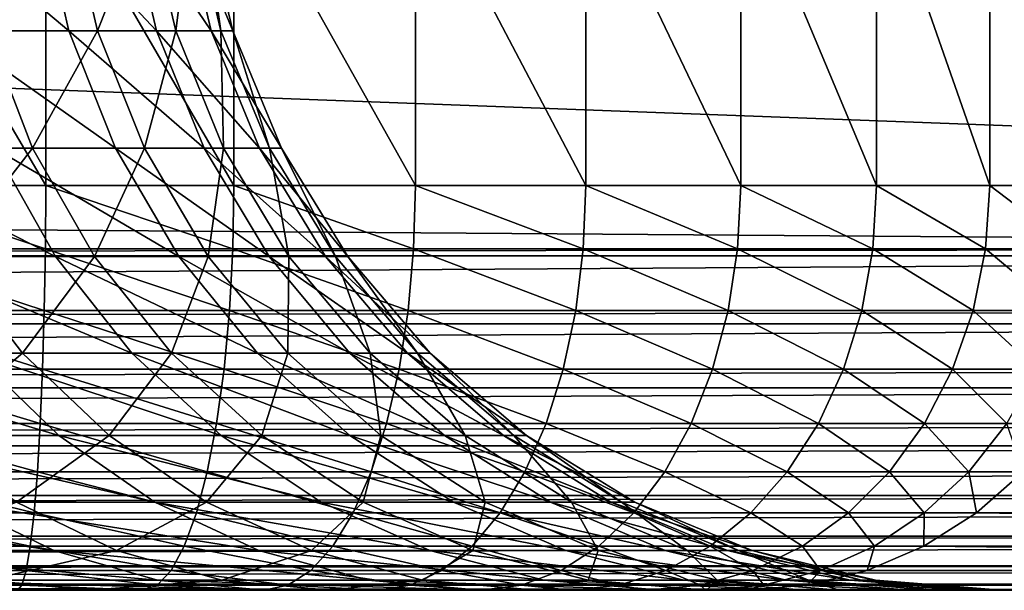
# Model space of a CAD drawing. Extents: x 0 to 500, y 0 to 1001.
# Drawn here: x 34 to 36, y 0 to 1 of the extents above; entities that cross this region are included whole.
import ezdxf

# ---------------------------------------------------------------- set-up
doc = ezdxf.new("R2010")
doc.units = 0
doc.header["$MEASUREMENT"] = 0
doc.layers.get('0').update_dxf_attribs({"linetype": 'CONTINUOUS'})

msp = doc.modelspace()

# ---------------------------------------------------------------- linework, layer by layer
for points in [[(18.628839, 0.999987, 35.362148), (18.628839, 1.800001, 35.362148), (39.97533, 0.999987, 40.684429)], [(39.97533, 0.999987, 40.684429), (18.628839, 1.800001, 35.362148), (39.97533, 1.800001, 40.684429)], [(33.18198, 1.800001, 69.871002), (33.18198, 0.999987, 69.871002), (33.65271, 0.999987, 69.875107)], [(33.18198, 1.800001, 69.871002), (33.65271, 0.999987, 69.875107), (33.65271, 1.800001, 69.875107)], [(33.65271, 1.800001, 69.875107), (33.65271, 0.999987, 69.875107), (34.11829, 0.999987, 69.805519)], [(33.65271, 1.800001, 69.875107), (34.11829, 0.999987, 69.805519), (34.11829, 1.800001, 69.805519)], [(34.11829, 1.800001, 69.805519), (34.11829, 0.999987, 69.805519), (34.567268, 0.999987, 69.663971)], [(34.11829, 1.800001, 69.805519), (34.567268, 0.999987, 69.663971), (34.567268, 1.800001, 69.663971)], [(34.567268, 1.800001, 69.663971), (34.567268, 0.999987, 69.663971), (34.988548, 0.999987, 69.453911)], [(34.567268, 1.800001, 69.663971), (34.988548, 0.999987, 69.453911), (34.988548, 1.800001, 69.453911)], [(34.988548, 1.800001, 69.453911), (34.988548, 0.999987, 69.453911), (35.371811, 0.999987, 69.18055)], [(34.988548, 1.800001, 69.453911), (35.371811, 0.999987, 69.18055), (35.371811, 1.800001, 69.18055)], [(35.371811, 1.800001, 69.18055), (35.371811, 0.999987, 69.18055), (35.707581, 0.999987, 68.850594)], [(35.371811, 1.800001, 69.18055), (35.707581, 0.999987, 68.850594), (35.707581, 1.800001, 68.850594)], [(35.707581, 1.800001, 68.850594), (35.707581, 0.999987, 68.850594), (35.987591, 0.999987, 68.472168)], [(35.707581, 1.800001, 68.850594), (35.987591, 0.999987, 68.472168), (35.987591, 1.800001, 68.472168)], [(35.987591, 1.800001, 68.472168), (35.987591, 0.999987, 68.472168), (36.20496, 0.999987, 68.054611)], [(35.987591, 1.800001, 68.472168), (36.20496, 0.999987, 68.054611), (36.20496, 1.800001, 68.054611)], [(33.414268, 1.381934, 48.7686), (33.71003, 1.381934, 49.60001), (33.34647, 1.687109, 48.79636)], [(33.34647, 1.687109, 48.79636), (33.71003, 1.381934, 49.60001), (33.639919, 1.687109, 49.621311)], [(33.439171, 1.687109, 55.639801), (33.710178, 1.687109, 54.807209), (33.507702, 1.381934, 55.665722)], [(33.507702, 1.381934, 55.665722), (33.710178, 1.687109, 54.807209), (33.78083, 1.381934, 54.826599)], [(33.854839, 1.687109, 50.4701), (33.639919, 1.687109, 49.621311), (33.92664, 1.381934, 50.455471)], [(33.92664, 1.381934, 50.455471), (33.639919, 1.687109, 49.621311), (33.71003, 1.381934, 49.60001)], [(33.902031, 1.687109, 53.9529), (33.78083, 1.381934, 54.826599), (33.710178, 1.687109, 54.807209)], [(33.97419, 1.381934, 53.965591), (33.78083, 1.381934, 54.826599), (33.902031, 1.687109, 53.9529)], [(33.92664, 1.381934, 50.455471), (34.06218, 1.381934, 51.32745), (33.854839, 1.687109, 50.4701)], [(33.854839, 1.687109, 50.4701), (34.06218, 1.381934, 51.32745), (33.989342, 1.687109, 51.3353)], [(34.013031, 1.687109, 53.084381), (33.97419, 1.381934, 53.965591), (33.902031, 1.687109, 53.9529)], [(34.08606, 1.381934, 53.09026), (33.97419, 1.381934, 53.965591), (34.013031, 1.687109, 53.084381)], [(34.06218, 1.381934, 51.32745), (34.115479, 1.381934, 52.20829), (33.989342, 1.687109, 51.3353)], [(33.989342, 1.687109, 51.3353), (34.115479, 1.381934, 52.20829), (34.042221, 1.687109, 52.20929)], [(34.013031, 1.687109, 53.084381), (34.042221, 1.687109, 52.20929), (34.08606, 1.381934, 53.09026)], [(34.08606, 1.381934, 53.09026), (34.042221, 1.687109, 52.20929), (34.115479, 1.381934, 52.20829)], [(33.620029, 1.092017, 55.708199), (33.265049, 1.092017, 56.528389), (33.507702, 1.381934, 55.665722)], [(33.52541, 1.092017, 48.723091), (33.824951, 1.092017, 49.565109), (33.414268, 1.381934, 48.7686)], [(33.414268, 1.381934, 48.7686), (33.824951, 1.092017, 49.565109), (33.71003, 1.381934, 49.60001)], [(33.507702, 1.381934, 55.665722), (33.78083, 1.381934, 54.826599), (33.620029, 1.092017, 55.708199)], [(33.620029, 1.092017, 55.708199), (33.78083, 1.381934, 54.826599), (33.896648, 1.092017, 54.858379)], [(33.92664, 1.381934, 50.455471), (33.71003, 1.381934, 49.60001), (34.044312, 1.092017, 50.43148)], [(34.044312, 1.092017, 50.43148), (33.71003, 1.381934, 49.60001), (33.824951, 1.092017, 49.565109)], [(33.97419, 1.381934, 53.965591), (33.896648, 1.092017, 54.858379), (33.78083, 1.381934, 54.826599)], [(34.092468, 1.092017, 53.986382), (33.896648, 1.092017, 54.858379), (33.97419, 1.381934, 53.965591)], [(34.044312, 1.092017, 50.43148), (34.181591, 1.092017, 51.31459), (33.92664, 1.381934, 50.455471)], [(33.92664, 1.381934, 50.455471), (34.181591, 1.092017, 51.31459), (34.06218, 1.381934, 51.32745)], [(34.08606, 1.381934, 53.09026), (34.092468, 1.092017, 53.986382), (33.97419, 1.381934, 53.965591)], [(34.181591, 1.092017, 51.31459), (34.235569, 1.092017, 52.206669), (34.06218, 1.381934, 51.32745)], [(34.06218, 1.381934, 51.32745), (34.235569, 1.092017, 52.206669), (34.115479, 1.381934, 52.20829)], [(34.08606, 1.381934, 53.09026), (34.115479, 1.381934, 52.20829), (34.20578, 1.092017, 53.09988)], [(34.20578, 1.092017, 53.09988), (34.092468, 1.092017, 53.986382), (34.08606, 1.381934, 53.09026)], [(34.20578, 1.092017, 53.09988), (34.115479, 1.381934, 52.20829), (34.235569, 1.092017, 52.206669)], [(33.293598, 0.824392, 47.836739), (33.677158, 0.824392, 48.66095), (33.14835, 1.092017, 47.912811)], [(33.14835, 1.092017, 47.912811), (33.677158, 0.824392, 48.66095), (33.52541, 1.092017, 48.723091)], [(33.620029, 1.092017, 55.708199), (33.412319, 0.824392, 56.60051), (33.265049, 1.092017, 56.528389)], [(33.773411, 0.824392, 55.766209), (33.412319, 0.824392, 56.60051), (33.620029, 1.092017, 55.708199)], [(33.677158, 0.824392, 48.66095), (33.981838, 0.824392, 49.517448), (33.52541, 1.092017, 48.723091)], [(33.52541, 1.092017, 48.723091), (33.981838, 0.824392, 49.517448), (33.824951, 1.092017, 49.565109)], [(33.620029, 1.092017, 55.708199), (33.896648, 1.092017, 54.858379), (33.773411, 0.824392, 55.766209)], [(33.773411, 0.824392, 55.766209), (33.896648, 1.092017, 54.858379), (34.05479, 0.824392, 54.901772)], [(34.044312, 1.092017, 50.43148), (33.824951, 1.092017, 49.565109), (34.20499, 0.824392, 50.398731)], [(34.20499, 0.824392, 50.398731), (33.824951, 1.092017, 49.565109), (33.981838, 0.824392, 49.517448)], [(34.092468, 1.092017, 53.986382), (34.05479, 0.824392, 54.901772), (33.896648, 1.092017, 54.858379)], [(34.20499, 0.824392, 50.398731), (34.344631, 0.824392, 51.29702), (34.044312, 1.092017, 50.43148)], [(34.044312, 1.092017, 50.43148), (34.344631, 0.824392, 51.29702), (34.181591, 1.092017, 51.31459)], [(34.253971, 0.824392, 54.014771), (34.05479, 0.824392, 54.901772), (34.092468, 1.092017, 53.986382)], [(34.20578, 1.092017, 53.09988), (34.253971, 0.824392, 54.014771), (34.092468, 1.092017, 53.986382)], [(34.344631, 0.824392, 51.29702), (34.39954, 0.824392, 52.204449), (34.181591, 1.092017, 51.31459)], [(34.181591, 1.092017, 51.31459), (34.39954, 0.824392, 52.204449), (34.235569, 1.092017, 52.206669)], [(34.20578, 1.092017, 53.09988), (34.235569, 1.092017, 52.206669), (34.369228, 0.824392, 53.113022)], [(34.369228, 0.824392, 53.113022), (34.253971, 0.824392, 54.014771), (34.20578, 1.092017, 53.09988)], [(34.369228, 0.824392, 53.113022), (34.235569, 1.092017, 52.206669), (34.39954, 0.824392, 52.204449)], [(39.972351, 0.843525, 40.696369), (18.62586, 0.843525, 35.374088), (18.628839, 0.999987, 35.362148)], [(39.972351, 0.843525, 40.696369), (18.628839, 0.999987, 35.362148), (39.97533, 0.999987, 40.684429)], [(33.65271, 0.999987, 69.875107), (33.18198, 0.999987, 69.871002), (33.651859, 0.843525, 69.862823)], [(33.651859, 0.843525, 69.862823), (33.18198, 0.999987, 69.871002), (33.183048, 0.843525, 69.858727)], [(34.11552, 0.843525, 69.793533), (33.65271, 0.999987, 69.875107), (33.651859, 0.843525, 69.862823)], [(34.11829, 0.999987, 69.805519), (33.65271, 0.999987, 69.875107), (34.11552, 0.843525, 69.793533)], [(34.562649, 0.843525, 69.65255), (34.11829, 0.999987, 69.805519), (34.11552, 0.843525, 69.793533)], [(34.567268, 0.999987, 69.663971), (34.11829, 0.999987, 69.805519), (34.562649, 0.843525, 69.65255)], [(34.98222, 0.843525, 69.443359), (34.567268, 0.999987, 69.663971), (34.562649, 0.843525, 69.65255)], [(34.988548, 0.999987, 69.453911), (34.567268, 0.999987, 69.663971), (34.98222, 0.843525, 69.443359)], [(35.363899, 0.843525, 69.171112), (34.988548, 0.999987, 69.453911), (34.98222, 0.843525, 69.443359)], [(35.371811, 0.999987, 69.18055), (34.988548, 0.999987, 69.453911), (35.363899, 0.843525, 69.171112)], [(35.69828, 0.843525, 68.842506), (35.371811, 0.999987, 69.18055), (35.363899, 0.843525, 69.171112)], [(35.707581, 0.999987, 68.850594), (35.371811, 0.999987, 69.18055), (35.69828, 0.843525, 68.842506)], [(35.977139, 0.843525, 68.465652), (35.707581, 0.999987, 68.850594), (35.69828, 0.843525, 68.842506)], [(35.987591, 0.999987, 68.472168), (35.707581, 0.999987, 68.850594), (35.977139, 0.843525, 68.465652)], [(36.193619, 0.843525, 68.049797), (35.987591, 0.999987, 68.472168), (35.977139, 0.843525, 68.465652)], [(36.20496, 0.999987, 68.054611), (35.987591, 0.999987, 68.472168), (36.193619, 0.843525, 68.049797)], [(39.971661, 0.826299, 40.699169), (18.62516, 0.826299, 35.376888), (39.972351, 0.843525, 40.696369)], [(18.62516, 0.826299, 35.376888), (18.62586, 0.843525, 35.374088), (39.972351, 0.843525, 40.696369)], [(33.651859, 0.843525, 69.862823), (33.183048, 0.843525, 69.858727), (33.6493, 0.690937, 69.826279)], [(33.6493, 0.690937, 69.826279), (33.183048, 0.843525, 69.858727), (33.186241, 0.690937, 69.822243)], [(34.107281, 0.690937, 69.757828), (33.651859, 0.843525, 69.862823), (33.6493, 0.690937, 69.826279)], [(34.11552, 0.843525, 69.793533), (33.651859, 0.843525, 69.862823), (34.107281, 0.690937, 69.757828)], [(34.54892, 0.690937, 69.618591), (34.11552, 0.843525, 69.793533), (34.107281, 0.690937, 69.757828)], [(34.562649, 0.843525, 69.65255), (34.11552, 0.843525, 69.793533), (34.54892, 0.690937, 69.618591)], [(34.963348, 0.690937, 69.411957), (34.562649, 0.843525, 69.65255), (34.54892, 0.690937, 69.618591)], [(34.98222, 0.843525, 69.443359), (34.562649, 0.843525, 69.65255), (34.963348, 0.690937, 69.411957)], [(35.34034, 0.690937, 69.143051), (34.98222, 0.843525, 69.443359), (34.963348, 0.690937, 69.411957)], [(35.363899, 0.843525, 69.171112), (34.98222, 0.843525, 69.443359), (35.34034, 0.690937, 69.143051)], [(35.670639, 0.690937, 68.818481), (35.363899, 0.843525, 69.171112), (35.34034, 0.690937, 69.143051)], [(35.69828, 0.843525, 68.842506), (35.363899, 0.843525, 69.171112), (35.670639, 0.690937, 68.818481)], [(35.946091, 0.690937, 68.446228), (35.69828, 0.843525, 68.842506), (35.670639, 0.690937, 68.818481)], [(35.977139, 0.843525, 68.465652), (35.69828, 0.843525, 68.842506), (35.946091, 0.690937, 68.446228)], [(36.159901, 0.690937, 68.035477), (35.977139, 0.843525, 68.465652), (35.946091, 0.690937, 68.446228)], [(36.193619, 0.843525, 68.049797), (35.977139, 0.843525, 68.465652), (36.159901, 0.690937, 68.035477)], [(39.963501, 0.690937, 40.731918), (18.616989, 0.690937, 35.409641), (39.971661, 0.826299, 40.699169)], [(39.971661, 0.826299, 40.699169), (18.616989, 0.690937, 35.409641), (18.62516, 0.826299, 35.376888)], [(33.595379, 0.585735, 56.69014), (33.14856, 0.585735, 57.503712), (33.412319, 0.824392, 56.60051)], [(33.474159, 0.585735, 47.74218), (33.86578, 0.585735, 48.58371), (33.293598, 0.824392, 47.836739)], [(33.293598, 0.824392, 47.836739), (33.86578, 0.585735, 48.58371), (33.677158, 0.824392, 48.66095)], [(33.773411, 0.824392, 55.766209), (33.595379, 0.585735, 56.69014), (33.412319, 0.824392, 56.60051)], [(33.96405, 0.585735, 55.83831), (33.595379, 0.585735, 56.69014), (33.773411, 0.824392, 55.766209)], [(33.86578, 0.585735, 48.58371), (34.176868, 0.585735, 49.458221), (33.677158, 0.824392, 48.66095)], [(33.677158, 0.824392, 48.66095), (34.176868, 0.585735, 49.458221), (33.981838, 0.824392, 49.517448)], [(33.773411, 0.824392, 55.766209), (34.05479, 0.824392, 54.901772), (33.96405, 0.585735, 55.83831)], [(33.96405, 0.585735, 55.83831), (34.05479, 0.824392, 54.901772), (34.25135, 0.585735, 54.9557)], [(34.20499, 0.824392, 50.398731), (33.981838, 0.824392, 49.517448), (34.404701, 0.585735, 50.358009)], [(34.404701, 0.585735, 50.358009), (33.981838, 0.824392, 49.517448), (34.176868, 0.585735, 49.458221)], [(34.253971, 0.824392, 54.014771), (34.25135, 0.585735, 54.9557), (34.05479, 0.824392, 54.901772)], [(34.404701, 0.585735, 50.358009), (34.547272, 0.585735, 51.275188), (34.20499, 0.824392, 50.398731)], [(34.20499, 0.824392, 50.398731), (34.547272, 0.585735, 51.275188), (34.344631, 0.824392, 51.29702)], [(34.45472, 0.585735, 54.05006), (34.25135, 0.585735, 54.9557), (34.253971, 0.824392, 54.014771)], [(34.369228, 0.824392, 53.113022), (34.45472, 0.585735, 54.05006), (34.253971, 0.824392, 54.014771)], [(34.547272, 0.585735, 51.275188), (34.60334, 0.585735, 52.201679), (34.344631, 0.824392, 51.29702)], [(34.344631, 0.824392, 51.29702), (34.60334, 0.585735, 52.201679), (34.39954, 0.824392, 52.204449)], [(34.369228, 0.824392, 53.113022), (34.39954, 0.824392, 52.204449), (34.572392, 0.585735, 53.12936)], [(34.572392, 0.585735, 53.12936), (34.45472, 0.585735, 54.05006), (34.369228, 0.824392, 53.113022)], [(34.572392, 0.585735, 53.12936), (34.39954, 0.824392, 52.204449), (34.60334, 0.585735, 52.201679)], [(39.960739, 0.657976, 40.742939), (18.614229, 0.657976, 35.420658), (39.963501, 0.690937, 40.731918)], [(39.963501, 0.690937, 40.731918), (18.614229, 0.657976, 35.420658), (18.616989, 0.690937, 35.409641)], [(33.6493, 0.690937, 69.826279), (33.186241, 0.690937, 69.822243), (33.645111, 0.545978, 69.76638)], [(33.645111, 0.545978, 69.76638), (33.186241, 0.690937, 69.822243), (33.191471, 0.545978, 69.762421)], [(34.093781, 0.545978, 69.699318), (33.6493, 0.690937, 69.826279), (33.645111, 0.545978, 69.76638)], [(34.107281, 0.690937, 69.757828), (33.6493, 0.690937, 69.826279), (34.093781, 0.545978, 69.699318)], [(34.52644, 0.545978, 69.562912), (34.107281, 0.690937, 69.757828), (34.093781, 0.545978, 69.699318)], [(34.54892, 0.690937, 69.618591), (34.107281, 0.690937, 69.757828), (34.52644, 0.545978, 69.562912)], [(34.932419, 0.545978, 69.360489), (34.54892, 0.690937, 69.618591), (34.52644, 0.545978, 69.562912)], [(34.963348, 0.690937, 69.411957), (34.54892, 0.690937, 69.618591), (34.932419, 0.545978, 69.360489)], [(35.301739, 0.545978, 69.097054), (34.963348, 0.690937, 69.411957), (34.932419, 0.545978, 69.360489)], [(35.34034, 0.690937, 69.143051), (34.963348, 0.690937, 69.411957), (35.301739, 0.545978, 69.097054)], [(35.625309, 0.545978, 68.779083), (35.34034, 0.690937, 69.143051), (35.301739, 0.545978, 69.097054)], [(35.670639, 0.690937, 68.818481), (35.34034, 0.690937, 69.143051), (35.625309, 0.545978, 68.779083)], [(35.895149, 0.545978, 68.414413), (35.670639, 0.690937, 68.818481), (35.625309, 0.545978, 68.779083)], [(35.946091, 0.690937, 68.446228), (35.670639, 0.690937, 68.818481), (35.895149, 0.545978, 68.414413)], [(36.10463, 0.545978, 68.012016), (35.946091, 0.690937, 68.446228), (35.895149, 0.545978, 68.414413)], [(36.159901, 0.690937, 68.035477), (35.946091, 0.690937, 68.446228), (36.10463, 0.545978, 68.012016)], [(39.948971, 0.545978, 40.79018), (18.602461, 0.545978, 35.467899), (39.960739, 0.657976, 40.742939)], [(39.960739, 0.657976, 40.742939), (18.602461, 0.545978, 35.467899), (18.614229, 0.657976, 35.420658)], [(33.474159, 0.585735, 47.74218), (33.005482, 0.585735, 46.94101), (33.685558, 0.381947, 47.631458)], [(33.685558, 0.381947, 47.631458), (33.005482, 0.585735, 46.94101), (33.205582, 0.381947, 46.810989)], [(33.595379, 0.585735, 56.69014), (33.352119, 0.381947, 57.628269), (33.14856, 0.585735, 57.503712)], [(33.809711, 0.381947, 56.79509), (33.352119, 0.381947, 57.628269), (33.595379, 0.585735, 56.69014)], [(33.685558, 0.381947, 47.631458), (34.086609, 0.381947, 48.493279), (33.474159, 0.585735, 47.74218)], [(33.474159, 0.585735, 47.74218), (34.086609, 0.381947, 48.493279), (33.86578, 0.585735, 48.58371)], [(33.96405, 0.585735, 55.83831), (33.809711, 0.381947, 56.79509), (33.595379, 0.585735, 56.69014)], [(34.187271, 0.381947, 55.922729), (33.809711, 0.381947, 56.79509), (33.96405, 0.585735, 55.83831)], [(34.086609, 0.381947, 48.493279), (34.40522, 0.381947, 49.388859), (33.86578, 0.585735, 48.58371)], [(33.86578, 0.585735, 48.58371), (34.40522, 0.381947, 49.388859), (34.176868, 0.585735, 49.458221)], [(33.96405, 0.585735, 55.83831), (34.25135, 0.585735, 54.9557), (34.187271, 0.381947, 55.922729)], [(34.404701, 0.585735, 50.358009), (34.176868, 0.585735, 49.458221), (34.638538, 0.381947, 50.310341)], [(34.638538, 0.381947, 50.310341), (34.176868, 0.585735, 49.458221), (34.40522, 0.381947, 49.388859)], [(34.187271, 0.381947, 55.922729), (34.25135, 0.585735, 54.9557), (34.48148, 0.381947, 55.018841)], [(34.45472, 0.585735, 54.05006), (34.48148, 0.381947, 55.018841), (34.25135, 0.585735, 54.9557)], [(34.638538, 0.381947, 50.310341), (34.784538, 0.381947, 51.249619), (34.404701, 0.585735, 50.358009)], [(34.404701, 0.585735, 50.358009), (34.784538, 0.381947, 51.249619), (34.547272, 0.585735, 51.275188)], [(34.689751, 0.381947, 54.091381), (34.48148, 0.381947, 55.018841), (34.45472, 0.585735, 54.05006)], [(34.572392, 0.585735, 53.12936), (34.689751, 0.381947, 54.091381), (34.45472, 0.585735, 54.05006)], [(34.784538, 0.381947, 51.249619), (34.841949, 0.381947, 52.198448), (34.547272, 0.585735, 51.275188)], [(34.547272, 0.585735, 51.275188), (34.841949, 0.381947, 52.198448), (34.60334, 0.585735, 52.201679)], [(34.572392, 0.585735, 53.12936), (34.60334, 0.585735, 52.201679), (34.810261, 0.381947, 53.148491)], [(34.810261, 0.381947, 53.148491), (34.689751, 0.381947, 54.091381), (34.572392, 0.585735, 53.12936)], [(34.810261, 0.381947, 53.148491), (34.60334, 0.585735, 52.201679), (34.841949, 0.381947, 52.198448)], [(39.942921, 0.499964, 40.814419), (18.596411, 0.499964, 35.492142), (39.948971, 0.545978, 40.79018)], [(39.948971, 0.545978, 40.79018), (18.596411, 0.499964, 35.492142), (18.602461, 0.545978, 35.467899)], [(33.645111, 0.545978, 69.76638), (33.191471, 0.545978, 69.762421), (33.639389, 0.412166, 69.684593)], [(33.639389, 0.412166, 69.684593), (33.191471, 0.545978, 69.762421), (33.19862, 0.412166, 69.68074)], [(34.075329, 0.412166, 69.619431), (33.645111, 0.545978, 69.76638), (33.639389, 0.412166, 69.684593)], [(34.093781, 0.545978, 69.699318), (33.645111, 0.545978, 69.76638), (34.075329, 0.412166, 69.619431)], [(34.495731, 0.412166, 69.486893), (34.093781, 0.545978, 69.699318), (34.075329, 0.412166, 69.619431)], [(34.52644, 0.545978, 69.562912), (34.093781, 0.545978, 69.699318), (34.495731, 0.412166, 69.486893)], [(34.89019, 0.412166, 69.290207), (34.52644, 0.545978, 69.562912), (34.495731, 0.412166, 69.486893)], [(34.932419, 0.545978, 69.360489), (34.52644, 0.545978, 69.562912), (34.89019, 0.412166, 69.290207)], [(35.249039, 0.412166, 69.034241), (34.932419, 0.545978, 69.360489), (34.89019, 0.412166, 69.290207)], [(35.301739, 0.545978, 69.097054), (34.932419, 0.545978, 69.360489), (35.249039, 0.412166, 69.034241)], [(35.563438, 0.412166, 68.725288), (35.301739, 0.545978, 69.097054), (35.249039, 0.412166, 69.034241)], [(35.625309, 0.545978, 68.779083), (35.301739, 0.545978, 69.097054), (35.563438, 0.412166, 68.725288)], [(35.82563, 0.412166, 68.370972), (35.625309, 0.545978, 68.779083), (35.563438, 0.412166, 68.725288)], [(35.895149, 0.545978, 68.414413), (35.625309, 0.545978, 68.779083), (35.82563, 0.412166, 68.370972)], [(36.02916, 0.412166, 67.97998), (35.895149, 0.545978, 68.414413), (35.82563, 0.412166, 68.370972)], [(36.10463, 0.545978, 68.012016), (35.895149, 0.545978, 68.414413), (36.02916, 0.412166, 67.97998)], [(39.929138, 0.412166, 40.86974), (18.58263, 0.412166, 35.547459), (39.942921, 0.499964, 40.814419)], [(39.942921, 0.499964, 40.814419), (18.58263, 0.412166, 35.547459), (18.596411, 0.499964, 35.492142)], [(39.918739, 0.357211, 40.91143), (18.572229, 0.357211, 35.589149), (39.929138, 0.412166, 40.86974)], [(39.929138, 0.412166, 40.86974), (18.572229, 0.357211, 35.589149), (18.58263, 0.412166, 35.547459)], [(33.639389, 0.412166, 69.684593), (33.19862, 0.412166, 69.68074), (33.632278, 0.292838, 69.582932)], [(33.632278, 0.292838, 69.582932), (33.19862, 0.412166, 69.68074), (33.207512, 0.292838, 69.579224)], [(34.052422, 0.292838, 69.520142), (33.639389, 0.412166, 69.684593), (33.632278, 0.292838, 69.582932)], [(34.075329, 0.412166, 69.619431), (33.639389, 0.412166, 69.684593), (34.052422, 0.292838, 69.520142)], [(34.45755, 0.292838, 69.392403), (34.075329, 0.412166, 69.619431), (34.052422, 0.292838, 69.520142)], [(34.495731, 0.412166, 69.486893), (34.075329, 0.412166, 69.619431), (34.45755, 0.292838, 69.392403)], [(34.837711, 0.292838, 69.202858), (34.495731, 0.412166, 69.486893), (34.45755, 0.292838, 69.392403)], [(34.89019, 0.412166, 69.290207), (34.495731, 0.412166, 69.486893), (34.837711, 0.292838, 69.202858)], [(35.183529, 0.292838, 68.956177), (34.89019, 0.412166, 69.290207), (34.837711, 0.292838, 69.202858)], [(35.249039, 0.412166, 69.034241), (34.89019, 0.412166, 69.290207), (35.183529, 0.292838, 68.956177)], [(35.486519, 0.292838, 68.658432), (35.249039, 0.412166, 69.034241), (35.183529, 0.292838, 68.956177)], [(35.563438, 0.412166, 68.725288), (35.249039, 0.412166, 69.034241), (35.486519, 0.292838, 68.658432)], [(35.739201, 0.292838, 68.316963), (35.563438, 0.412166, 68.725288), (35.486519, 0.292838, 68.658432)], [(35.82563, 0.412166, 68.370972), (35.563438, 0.412166, 68.725288), (35.739201, 0.292838, 68.316963)], [(35.935341, 0.292838, 67.940163), (35.82563, 0.412166, 68.370972), (35.739201, 0.292838, 68.316963)], [(36.02916, 0.412166, 67.97998), (35.82563, 0.412166, 68.370972), (35.935341, 0.292838, 67.940163)], [(36.070141, 0.292838, 67.537323), (36.02916, 0.412166, 67.97998), (35.935341, 0.292838, 67.940163)], [(33.685558, 0.381947, 47.631458), (33.205582, 0.381947, 46.810989), (33.922611, 0.217974, 47.507309)], [(33.922611, 0.217974, 47.507309), (33.205582, 0.381947, 46.810989), (33.42997, 0.217974, 46.665192)], [(33.809711, 0.381947, 56.79509), (33.58036, 0.217974, 57.767941), (33.352119, 0.381947, 57.628269)], [(34.05003, 0.217974, 56.912769), (33.58036, 0.217974, 57.767941), (33.809711, 0.381947, 56.79509)], [(33.922611, 0.217974, 47.507309), (34.334259, 0.217974, 48.391869), (33.685558, 0.381947, 47.631458)], [(33.685558, 0.381947, 47.631458), (34.334259, 0.217974, 48.391869), (34.086609, 0.381947, 48.493279)], [(34.187271, 0.381947, 55.922729), (34.05003, 0.217974, 56.912769), (33.809711, 0.381947, 56.79509)], [(34.43755, 0.217974, 56.017391), (34.05003, 0.217974, 56.912769), (34.187271, 0.381947, 55.922729)], [(34.334259, 0.217974, 48.391869), (34.661251, 0.217974, 49.311089), (34.086609, 0.381947, 48.493279)], [(34.086609, 0.381947, 48.493279), (34.661251, 0.217974, 49.311089), (34.40522, 0.381947, 49.388859)], [(34.187271, 0.381947, 55.922729), (34.48148, 0.381947, 55.018841), (34.43755, 0.217974, 56.017391)], [(34.638538, 0.381947, 50.310341), (34.40522, 0.381947, 49.388859), (34.900719, 0.217974, 50.256889)], [(34.900719, 0.217974, 50.256889), (34.40522, 0.381947, 49.388859), (34.661251, 0.217974, 49.311089)], [(34.43755, 0.217974, 56.017391), (34.48148, 0.381947, 55.018841), (34.739521, 0.217974, 55.089649)], [(34.689751, 0.381947, 54.091381), (34.739521, 0.217974, 55.089649), (34.48148, 0.381947, 55.018841)], [(34.900719, 0.217974, 50.256889), (35.050598, 0.217974, 51.220959), (34.638538, 0.381947, 50.310341)], [(34.638538, 0.381947, 50.310341), (35.050598, 0.217974, 51.220959), (34.784538, 0.381947, 51.249619)], [(34.9533, 0.217974, 54.137711), (34.739521, 0.217974, 55.089649), (34.689751, 0.381947, 54.091381)], [(34.810261, 0.381947, 53.148491), (34.9533, 0.217974, 54.137711), (34.689751, 0.381947, 54.091381)], [(35.050598, 0.217974, 51.220959), (35.10952, 0.217974, 52.194832), (34.784538, 0.381947, 51.249619)], [(34.784538, 0.381947, 51.249619), (35.10952, 0.217974, 52.194832), (34.841949, 0.381947, 52.198448)], [(34.810261, 0.381947, 53.148491), (34.841949, 0.381947, 52.198448), (35.076988, 0.217974, 53.16993)], [(35.076988, 0.217974, 53.16993), (34.9533, 0.217974, 54.137711), (34.810261, 0.381947, 53.148491)], [(35.076988, 0.217974, 53.16993), (34.841949, 0.381947, 52.198448), (35.10952, 0.217974, 52.194832)], [(39.90448, 0.292838, 40.96862), (18.55797, 0.292838, 35.646339), (39.918739, 0.357211, 40.91143)], [(39.918739, 0.357211, 40.91143), (18.55797, 0.292838, 35.646339), (18.572229, 0.357211, 35.589149)], [(39.88892, 0.233948, 41.031029), (18.54241, 0.233948, 35.708752), (39.90448, 0.292838, 40.96862)], [(39.90448, 0.292838, 40.96862), (18.54241, 0.233948, 35.708752), (18.55797, 0.292838, 35.646339)], [(33.632278, 0.292838, 69.582932), (33.207512, 0.292838, 69.579224), (33.623959, 0.190973, 69.46389)], [(33.623959, 0.190973, 69.46389), (33.207512, 0.292838, 69.579224), (33.217911, 0.190973, 69.46035)], [(34.025558, 0.190973, 69.40387), (33.632278, 0.292838, 69.582932), (33.623959, 0.190973, 69.46389)], [(34.052422, 0.292838, 69.520142), (33.632278, 0.292838, 69.582932), (34.025558, 0.190973, 69.40387)], [(34.412849, 0.190973, 69.281769), (34.052422, 0.292838, 69.520142), (34.025558, 0.190973, 69.40387)], [(34.45755, 0.292838, 69.392403), (34.052422, 0.292838, 69.520142), (34.412849, 0.190973, 69.281769)], [(34.77626, 0.190973, 69.100578), (34.45755, 0.292838, 69.392403), (34.412849, 0.190973, 69.281769)], [(34.837711, 0.292838, 69.202858), (34.45755, 0.292838, 69.392403), (34.77626, 0.190973, 69.100578)], [(35.106838, 0.190973, 68.864769), (34.837711, 0.292838, 69.202858), (34.77626, 0.190973, 69.100578)], [(35.183529, 0.292838, 68.956177), (34.837711, 0.292838, 69.202858), (35.106838, 0.190973, 68.864769)], [(35.396469, 0.190973, 68.580147), (35.183529, 0.292838, 68.956177), (35.106838, 0.190973, 68.864769)], [(35.486519, 0.292838, 68.658432), (35.183529, 0.292838, 68.956177), (35.396469, 0.190973, 68.580147)], [(35.638, 0.190973, 68.253731), (35.486519, 0.292838, 68.658432), (35.396469, 0.190973, 68.580147)], [(35.739201, 0.292838, 68.316963), (35.486519, 0.292838, 68.658432), (35.638, 0.190973, 68.253731)], [(35.825508, 0.190973, 67.893539), (35.739201, 0.292838, 68.316963), (35.638, 0.190973, 68.253731)], [(35.935341, 0.292838, 67.940163), (35.739201, 0.292838, 68.316963), (35.825508, 0.190973, 67.893539)], [(35.954361, 0.190973, 67.508461), (35.935341, 0.292838, 67.940163), (35.825508, 0.190973, 67.893539)], [(36.070141, 0.292838, 67.537323), (35.935341, 0.292838, 67.940163), (35.954361, 0.190973, 67.508461)], [(35.954361, 0.190973, 67.508461), (41.76049, 0.190973, 44.221359), (36.070141, 0.292838, 67.537323)], [(39.87561, 0.190973, 41.0844), (18.5291, 0.190973, 35.762119), (39.88892, 0.233948, 41.031029)], [(39.88892, 0.233948, 41.031029), (18.5291, 0.190973, 35.762119), (18.54241, 0.233948, 35.708752)], [(33.42997, 0.217974, 46.665192), (32.860611, 0.217974, 45.87289), (33.673092, 0.097871, 46.50721)], [(33.673092, 0.097871, 46.50721), (32.860611, 0.217974, 45.87289), (33.087879, 0.097871, 45.692841)], [(33.827679, 0.097871, 57.91927), (33.26474, 0.097871, 58.749191), (33.58036, 0.217974, 57.767941)], [(33.922611, 0.217974, 47.507309), (33.42997, 0.217974, 46.665192), (34.179482, 0.097871, 47.372791)], [(34.179482, 0.097871, 47.372791), (33.42997, 0.217974, 46.665192), (33.673092, 0.097871, 46.50721)], [(34.05003, 0.217974, 56.912769), (33.827679, 0.097871, 57.91927), (33.58036, 0.217974, 57.767941)], [(34.310429, 0.097871, 57.040279), (33.827679, 0.097871, 57.91927), (34.05003, 0.217974, 56.912769)], [(34.179482, 0.097871, 47.372791), (34.602581, 0.097871, 48.282001), (33.922611, 0.217974, 47.507309)], [(33.922611, 0.217974, 47.507309), (34.602581, 0.097871, 48.282001), (34.334259, 0.217974, 48.391869)], [(34.43755, 0.217974, 56.017391), (34.310429, 0.097871, 57.040279), (34.05003, 0.217974, 56.912769)], [(34.708752, 0.097871, 56.119949), (34.310429, 0.097871, 57.040279), (34.43755, 0.217974, 56.017391)], [(34.602581, 0.097871, 48.282001), (34.938679, 0.097871, 49.226822), (34.334259, 0.217974, 48.391869)], [(34.334259, 0.217974, 48.391869), (34.938679, 0.097871, 49.226822), (34.661251, 0.217974, 49.311089)], [(34.43755, 0.217974, 56.017391), (34.739521, 0.217974, 55.089649), (34.708752, 0.097871, 56.119949)], [(34.900719, 0.217974, 50.256889), (34.661251, 0.217974, 49.311089), (35.18483, 0.097871, 50.198971)], [(35.18483, 0.097871, 50.198971), (34.661251, 0.217974, 49.311089), (34.938679, 0.097871, 49.226822)], [(34.708752, 0.097871, 56.119949), (34.739521, 0.217974, 55.089649), (35.019138, 0.097871, 55.16637)], [(34.9533, 0.217974, 54.137711), (35.019138, 0.097871, 55.16637), (34.739521, 0.217974, 55.089649)], [(35.18483, 0.097871, 50.198971), (35.338879, 0.097871, 51.189899), (34.900719, 0.217974, 50.256889)], [(34.900719, 0.217974, 50.256889), (35.338879, 0.097871, 51.189899), (35.050598, 0.217974, 51.220959)], [(35.23888, 0.097871, 54.187908), (35.019138, 0.097871, 55.16637), (34.9533, 0.217974, 54.137711)], [(35.076988, 0.217974, 53.16993), (35.23888, 0.097871, 54.187908), (34.9533, 0.217974, 54.137711)], [(35.338879, 0.097871, 51.189899), (35.399441, 0.097871, 52.190899), (35.050598, 0.217974, 51.220959)], [(35.050598, 0.217974, 51.220959), (35.399441, 0.097871, 52.190899), (35.10952, 0.217974, 52.194832)], [(35.076988, 0.217974, 53.16993), (35.10952, 0.217974, 52.194832), (35.366009, 0.097871, 53.193169)], [(35.366009, 0.097871, 53.193169), (35.23888, 0.097871, 54.187908), (35.076988, 0.217974, 53.16993)], [(35.366009, 0.097871, 53.193169), (35.10952, 0.217974, 52.194832), (35.399441, 0.097871, 52.190899)], [(39.854382, 0.133932, 41.169579), (18.50787, 0.133932, 35.847301), (39.87561, 0.190973, 41.0844)], [(39.87561, 0.190973, 41.0844), (18.50787, 0.133932, 35.847301), (18.5291, 0.190973, 35.762119)], [(33.623959, 0.190973, 69.46389), (33.217911, 0.190973, 69.46035), (33.61462, 0.108957, 69.330429)], [(33.61462, 0.108957, 69.330429), (33.217911, 0.190973, 69.46035), (33.229561, 0.108957, 69.327072)], [(33.995461, 0.108957, 69.273514), (33.623959, 0.190973, 69.46389), (33.61462, 0.108957, 69.330429)], [(34.025558, 0.190973, 69.40387), (33.623959, 0.190973, 69.46389), (33.995461, 0.108957, 69.273514)], [(34.36272, 0.108957, 69.157707), (34.025558, 0.190973, 69.40387), (33.995461, 0.108957, 69.273514)], [(34.412849, 0.190973, 69.281769), (34.025558, 0.190973, 69.40387), (34.36272, 0.108957, 69.157707)], [(34.70734, 0.108957, 68.985893), (34.412849, 0.190973, 69.281769), (34.36272, 0.108957, 69.157707)], [(34.77626, 0.190973, 69.100578), (34.412849, 0.190973, 69.281769), (34.70734, 0.108957, 68.985893)], [(35.02084, 0.108957, 68.762283), (34.77626, 0.190973, 69.100578), (34.70734, 0.108957, 68.985893)], [(35.106838, 0.190973, 68.864769), (34.77626, 0.190973, 69.100578), (35.02084, 0.108957, 68.762283)], [(35.29549, 0.108957, 68.492378), (35.106838, 0.190973, 68.864769), (35.02084, 0.108957, 68.762283)], [(35.396469, 0.190973, 68.580147), (35.106838, 0.190973, 68.864769), (35.29549, 0.108957, 68.492378)], [(35.524551, 0.108957, 68.182831), (35.396469, 0.190973, 68.580147), (35.29549, 0.108957, 68.492378)], [(35.638, 0.190973, 68.253731), (35.396469, 0.190973, 68.580147), (35.524551, 0.108957, 68.182831)], [(35.702351, 0.108957, 67.841263), (35.638, 0.190973, 68.253731), (35.524551, 0.108957, 68.182831)], [(35.825508, 0.190973, 67.893539), (35.638, 0.190973, 68.253731), (35.702351, 0.108957, 67.841263)], [(35.824539, 0.108957, 67.476089), (35.825508, 0.190973, 67.893539), (35.702351, 0.108957, 67.841263)], [(35.954361, 0.190973, 67.508461), (35.825508, 0.190973, 67.893539), (35.824539, 0.108957, 67.476089)], [(35.824539, 0.108957, 67.476089), (41.630669, 0.108957, 44.188992), (35.954361, 0.190973, 67.508461)], [(41.630669, 0.108957, 44.188992), (41.675308, 0.133932, 44.200119), (35.954361, 0.190973, 67.508461)], [(35.954361, 0.190973, 67.508461), (41.675308, 0.133932, 44.200119), (41.76049, 0.190973, 44.221359)], [(39.84325, 0.108957, 41.214218), (18.49674, 0.108957, 35.891941), (39.854382, 0.133932, 41.169579)], [(39.854382, 0.133932, 41.169579), (18.49674, 0.108957, 35.891941), (18.50787, 0.133932, 35.847301)], [(39.816158, 0.06026, 41.322861), (18.46965, 0.06026, 36.00058), (39.84325, 0.108957, 41.214218)], [(39.84325, 0.108957, 41.214218), (18.46965, 0.06026, 36.00058), (18.49674, 0.108957, 35.891941)], [(33.673092, 0.097871, 46.50721), (33.087879, 0.097871, 45.692841), (33.928982, 0.024617, 46.340939)], [(33.327068, 0.024617, 45.503342), (33.928982, 0.024617, 46.340939), (33.087879, 0.097871, 45.692841)], [(33.61462, 0.108957, 69.330429), (33.229561, 0.108957, 69.327072), (33.604519, 0.048935, 69.185806)], [(33.604519, 0.048935, 69.185806), (33.229561, 0.108957, 69.327072), (33.242199, 0.048935, 69.18264)], [(33.827679, 0.097871, 57.91927), (33.508991, 0.024617, 58.93214), (33.26474, 0.097871, 58.749191)], [(34.08799, 0.024617, 58.078548), (33.508991, 0.024617, 58.93214), (33.827679, 0.097871, 57.91927)], [(33.96286, 0.048935, 69.132248), (33.61462, 0.108957, 69.330429), (33.604519, 0.048935, 69.185806)], [(33.995461, 0.108957, 69.273514), (33.61462, 0.108957, 69.330429), (33.96286, 0.048935, 69.132248)], [(34.179482, 0.097871, 47.372791), (33.673092, 0.097871, 46.50721), (34.449799, 0.024617, 47.23122)], [(34.449799, 0.024617, 47.23122), (33.673092, 0.097871, 46.50721), (33.928982, 0.024617, 46.340939)], [(34.310429, 0.097871, 57.040279), (34.08799, 0.024617, 58.078548), (33.827679, 0.097871, 57.91927)], [(34.308418, 0.048935, 69.0233), (33.995461, 0.108957, 69.273514), (33.96286, 0.048935, 69.132248)], [(34.36272, 0.108957, 69.157707), (33.995461, 0.108957, 69.273514), (34.308418, 0.048935, 69.0233)], [(34.584511, 0.024617, 57.174492), (34.08799, 0.024617, 58.078548), (34.310429, 0.097871, 57.040279)], [(34.449799, 0.024617, 47.23122), (34.884972, 0.024617, 48.166359), (34.179482, 0.097871, 47.372791)], [(34.179482, 0.097871, 47.372791), (34.884972, 0.024617, 48.166359), (34.602581, 0.097871, 48.282001)], [(34.632671, 0.048935, 68.861633), (34.36272, 0.108957, 69.157707), (34.308418, 0.048935, 69.0233)], [(34.708752, 0.097871, 56.119949), (34.584511, 0.024617, 57.174492), (34.310429, 0.097871, 57.040279)], [(34.70734, 0.108957, 68.985893), (34.36272, 0.108957, 69.157707), (34.632671, 0.048935, 68.861633)], [(34.994179, 0.024617, 56.227901), (34.584511, 0.024617, 57.174492), (34.708752, 0.097871, 56.119949)], [(34.884972, 0.024617, 48.166359), (35.230679, 0.024617, 49.138142), (34.602581, 0.097871, 48.282001)], [(34.602581, 0.097871, 48.282001), (35.230679, 0.024617, 49.138142), (34.938679, 0.097871, 49.226822)], [(34.92765, 0.048935, 68.651222), (34.70734, 0.108957, 68.985893), (34.632671, 0.048935, 68.861633)], [(35.02084, 0.108957, 68.762283), (34.70734, 0.108957, 68.985893), (34.92765, 0.048935, 68.651222)], [(34.708752, 0.097871, 56.119949), (35.019138, 0.097871, 55.16637), (34.994179, 0.024617, 56.227901)], [(35.186081, 0.048935, 68.397263), (35.02084, 0.108957, 68.762283), (34.92765, 0.048935, 68.651222)], [(35.18483, 0.097871, 50.198971), (34.938679, 0.097871, 49.226822), (35.483849, 0.024617, 50.13802)], [(35.483849, 0.024617, 50.13802), (34.938679, 0.097871, 49.226822), (35.230679, 0.024617, 49.138142)], [(34.994179, 0.024617, 56.227901), (35.019138, 0.097871, 55.16637), (35.313431, 0.024617, 55.24712)], [(35.23888, 0.097871, 54.187908), (35.313431, 0.024617, 55.24712), (35.019138, 0.097871, 55.16637)], [(35.29549, 0.108957, 68.492378), (35.02084, 0.108957, 68.762283), (35.186081, 0.048935, 68.397263)], [(35.483849, 0.024617, 50.13802), (35.642281, 0.024617, 51.157211), (35.18483, 0.097871, 50.198971)], [(35.18483, 0.097871, 50.198971), (35.642281, 0.024617, 51.157211), (35.338879, 0.097871, 51.189899)], [(35.4016, 0.048935, 68.10601), (35.29549, 0.108957, 68.492378), (35.186081, 0.048935, 68.397263)], [(35.539429, 0.024617, 54.240742), (35.313431, 0.024617, 55.24712), (35.23888, 0.097871, 54.187908)], [(35.366009, 0.097871, 53.193169), (35.539429, 0.024617, 54.240742), (35.23888, 0.097871, 54.187908)], [(35.524551, 0.108957, 68.182831), (35.29549, 0.108957, 68.492378), (35.4016, 0.048935, 68.10601)], [(35.642281, 0.024617, 51.157211), (35.704578, 0.024617, 52.186771), (35.338879, 0.097871, 51.189899)], [(35.338879, 0.097871, 51.189899), (35.704578, 0.024617, 52.186771), (35.399441, 0.097871, 52.190899)], [(35.366009, 0.097871, 53.193169), (35.399441, 0.097871, 52.190899), (35.670189, 0.024617, 53.217628)], [(35.670189, 0.024617, 53.217628), (35.539429, 0.024617, 54.240742), (35.366009, 0.097871, 53.193169)], [(35.670189, 0.024617, 53.217628), (35.399441, 0.097871, 52.190899), (35.704578, 0.024617, 52.186771)], [(35.568909, 0.048935, 67.784622), (35.524551, 0.108957, 68.182831), (35.4016, 0.048935, 68.10601)], [(35.702351, 0.108957, 67.841263), (35.524551, 0.108957, 68.182831), (35.568909, 0.048935, 67.784622)], [(35.683868, 0.048935, 67.44101), (35.702351, 0.108957, 67.841263), (35.568909, 0.048935, 67.784622)], [(35.824539, 0.108957, 67.476089), (35.702351, 0.108957, 67.841263), (35.683868, 0.048935, 67.44101)], [(35.824539, 0.108957, 67.476089), (35.683868, 0.048935, 67.44101), (41.490002, 0.048935, 44.153919)], [(41.490002, 0.048935, 44.153919), (41.52203, 0.06026, 44.1619), (35.824539, 0.108957, 67.476089)], [(35.824539, 0.108957, 67.476089), (41.52203, 0.06026, 44.1619), (41.630669, 0.108957, 44.188992)], [(39.775421, 0.01514, 41.486229), (18.428921, 0.01514, 36.163952), (39.80817, 0.048935, 41.354889)], [(39.80817, 0.048935, 41.354889), (18.428921, 0.01514, 36.163952), (18.46166, 0.048935, 36.0326)], [(39.80817, 0.048935, 41.354889), (18.46166, 0.048935, 36.0326), (39.816158, 0.06026, 41.322861)], [(39.816158, 0.06026, 41.322861), (18.46166, 0.048935, 36.0326), (18.46965, 0.06026, 36.00058)], [(33.604519, 0.048935, 69.185806), (33.242199, 0.048935, 69.18264), (33.593861, 0.012279, 69.033592)], [(33.593861, 0.012279, 69.033592), (33.242199, 0.048935, 69.18264), (33.255501, 0.012279, 69.03064)], [(33.928532, 0.012279, 68.983582), (33.604519, 0.048935, 69.185806), (33.593861, 0.012279, 69.033592)], [(33.96286, 0.048935, 69.132248), (33.604519, 0.048935, 69.185806), (33.928532, 0.012279, 68.983582)], [(34.251259, 0.012279, 68.881821), (33.96286, 0.048935, 69.132248), (33.928532, 0.012279, 68.983582)], [(34.308418, 0.048935, 69.0233), (33.96286, 0.048935, 69.132248), (34.251259, 0.012279, 68.881821)], [(34.554089, 0.012279, 68.730843), (34.308418, 0.048935, 69.0233), (34.251259, 0.012279, 68.881821)], [(34.632671, 0.048935, 68.861633), (34.308418, 0.048935, 69.0233), (34.554089, 0.012279, 68.730843)], [(34.829571, 0.012279, 68.53434), (34.632671, 0.048935, 68.861633), (34.554089, 0.012279, 68.730843)], [(34.92765, 0.048935, 68.651222), (34.632671, 0.048935, 68.861633), (34.829571, 0.012279, 68.53434)], [(35.07093, 0.012279, 68.297157), (34.92765, 0.048935, 68.651222), (34.829571, 0.012279, 68.53434)], [(35.186081, 0.048935, 68.397263), (34.92765, 0.048935, 68.651222), (35.07093, 0.012279, 68.297157)], [(35.272202, 0.012279, 68.025146), (35.186081, 0.048935, 68.397263), (35.07093, 0.012279, 68.297157)], [(35.4016, 0.048935, 68.10601), (35.186081, 0.048935, 68.397263), (35.272202, 0.012279, 68.025146)], [(35.428452, 0.012279, 67.724998), (35.4016, 0.048935, 68.10601), (35.272202, 0.012279, 68.025146)], [(35.568909, 0.048935, 67.784622), (35.4016, 0.048935, 68.10601), (35.428452, 0.012279, 67.724998)], [(35.535831, 0.012279, 67.404099), (35.568909, 0.048935, 67.784622), (35.428452, 0.012279, 67.724998)], [(35.683868, 0.048935, 67.44101), (35.568909, 0.048935, 67.784622), (35.535831, 0.012279, 67.404099)], [(41.490002, 0.048935, 44.153919), (35.683868, 0.048935, 67.44101), (35.535831, 0.012279, 67.404099)], [(41.490002, 0.048935, 44.153919), (35.535831, 0.012279, 67.404099), (41.35865, 0.01514, 44.12117)], [(33.759399, 0, 59.11972), (33.084351, 0, 59.937969), (33.508991, 0.024617, 58.93214)], [(33.327068, 0.024617, 45.503342), (33.5723, 0, 45.309052), (34.19133, 0, 46.170471)], [(34.19133, 0, 46.170471), (33.928982, 0.024617, 46.340939), (33.327068, 0.024617, 45.503342)], [(34.08799, 0.024617, 58.078548), (33.759399, 0, 59.11972), (33.508991, 0.024617, 58.93214)], [(34.354851, 0, 58.241852), (33.759399, 0, 59.11972), (34.08799, 0.024617, 58.078548)], [(34.449799, 0.024617, 47.23122), (33.928982, 0.024617, 46.340939), (34.726959, 0, 47.08606)], [(34.726959, 0, 47.08606), (33.928982, 0.024617, 46.340939), (34.19133, 0, 46.170471)], [(34.584511, 0.024617, 57.174492), (34.354851, 0, 58.241852), (34.08799, 0.024617, 58.078548)], [(34.865501, 0, 57.31208), (34.354851, 0, 58.241852), (34.584511, 0.024617, 57.174492)], [(34.726959, 0, 47.08606), (35.174519, 0, 48.047791), (34.449799, 0.024617, 47.23122)], [(34.449799, 0.024617, 47.23122), (35.174519, 0, 48.047791), (34.884972, 0.024617, 48.166359)], [(34.994179, 0.024617, 56.227901), (34.865501, 0, 57.31208), (34.584511, 0.024617, 57.174492)], [(35.286831, 0, 56.338581), (34.865501, 0, 57.31208), (34.994179, 0.024617, 56.227901)], [(35.174519, 0, 48.047791), (35.530048, 0, 49.047211), (34.884972, 0.024617, 48.166359)], [(34.884972, 0.024617, 48.166359), (35.530048, 0, 49.047211), (35.230679, 0.024617, 49.138142)], [(34.994179, 0.024617, 56.227901), (35.313431, 0.024617, 55.24712), (35.286831, 0, 56.338581)], [(35.483849, 0.024617, 50.13802), (35.230679, 0.024617, 49.138142), (35.790409, 0, 50.07552)], [(35.790409, 0, 50.07552), (35.230679, 0.024617, 49.138142), (35.530048, 0, 49.047211)], [(35.286831, 0, 56.338581), (35.313431, 0.024617, 55.24712), (35.61515, 0, 55.329899)], [(35.539429, 0.024617, 54.240742), (35.61515, 0, 55.329899), (35.313431, 0.024617, 55.24712)], [(35.790409, 0, 50.07552), (35.953362, 0, 51.123699), (35.483849, 0.024617, 50.13802)], [(35.483849, 0.024617, 50.13802), (35.953362, 0, 51.123699), (35.642281, 0.024617, 51.157211)], [(35.847569, 0, 54.29491), (35.61515, 0, 55.329899), (35.539429, 0.024617, 54.240742)], [(35.670189, 0.024617, 53.217628), (35.847569, 0, 54.29491), (35.539429, 0.024617, 54.240742)], [(35.953362, 0, 51.123699), (36.017422, 0, 52.182529), (35.642281, 0.024617, 51.157211)], [(35.642281, 0.024617, 51.157211), (36.017422, 0, 52.182529), (35.704578, 0.024617, 52.186771)], [(35.670189, 0.024617, 53.217628), (35.704578, 0.024617, 52.186771), (35.982059, 0, 53.24271)], [(35.982059, 0, 53.24271), (35.847569, 0, 54.29491), (35.670189, 0.024617, 53.217628)], [(35.982059, 0, 53.24271), (35.704578, 0.024617, 52.186771), (36.017422, 0, 52.182529)], [(18.3869, 0, 36.332439), (18.424749, 0.012279, 36.180649), (39.73341, 0, 41.65472)], [(39.73341, 0, 41.65472), (27.44043, 0, 41.356419), (18.3869, 0, 36.332439)], [(39.771259, 0.012279, 41.502941), (18.424749, 0.012279, 36.180649), (39.775421, 0.01514, 41.486229)], [(39.775421, 0.01514, 41.486229), (18.424749, 0.012279, 36.180649), (18.428921, 0.01514, 36.163952)], [(39.73341, 0, 41.65472), (18.424749, 0.012279, 36.180649), (39.771259, 0.012279, 41.502941)], [(39.73341, 0, 41.65472), (28.45652, 0, 41.660999), (27.44043, 0, 41.356419)], [(29.439631, 0, 42.059399), (28.45652, 0, 41.660999), (39.73341, 0, 41.65472)], [(39.73341, 0, 41.65472), (30.381109, 0, 42.5481), (29.439631, 0, 42.059399)], [(39.73341, 0, 41.65472), (31.27269, 0, 43.122822), (30.381109, 0, 42.5481)], [(35.139549, 0, 67.942253), (34.952862, 0, 68.194527), (30.644159, 0, 61.966099)], [(34.952862, 0, 68.194527), (34.729019, 0, 68.414497), (30.644159, 0, 61.966099)], [(30.644159, 0, 61.966099), (34.729019, 0, 68.414497), (34.473518, 0, 68.596748)], [(30.644159, 0, 61.966099), (34.473518, 0, 68.596748), (34.19265, 0, 68.736778)], [(34.19265, 0, 68.736778), (33.893349, 0, 68.831146), (30.644159, 0, 61.966099)], [(30.644159, 0, 61.966099), (33.893349, 0, 68.831146), (33.582958, 0, 68.877541)], [(31.519859, 0, 61.367439), (35.384029, 0, 67.366257), (30.644159, 0, 61.966099)], [(30.644159, 0, 61.966099), (35.384029, 0, 67.366257), (35.284458, 0, 67.663879)], [(30.644159, 0, 61.966099), (35.284458, 0, 67.663879), (35.139549, 0, 67.942253)], [(32.106548, 0, 43.7785), (31.27269, 0, 43.122822), (39.73341, 0, 41.65472)], [(35.384029, 0, 67.366257), (31.519859, 0, 61.367439), (32.33564, 0, 60.689411)], [(32.106548, 0, 43.7785), (39.73341, 0, 41.65472), (32.87534, 0, 44.509392)], [(32.33564, 0, 60.689411), (33.084351, 0, 59.937969), (35.384029, 0, 67.366257)], [(32.87534, 0, 44.509392), (39.73341, 0, 41.65472), (33.5723, 0, 45.309052)], [(35.384029, 0, 67.366257), (33.084351, 0, 59.937969), (33.759399, 0, 59.11972)], [(33.593861, 0.012279, 69.033592), (33.255501, 0.012279, 69.03064), (33.582958, 0, 68.877541)], [(33.5723, 0, 45.309052), (39.73341, 0, 41.65472), (34.19133, 0, 46.170471)], [(33.893349, 0, 68.831146), (33.593861, 0.012279, 69.033592), (33.582958, 0, 68.877541)], [(33.928532, 0.012279, 68.983582), (33.593861, 0.012279, 69.033592), (33.893349, 0, 68.831146)], [(35.384029, 0, 67.366257), (33.759399, 0, 59.11972), (34.354851, 0, 58.241852)], [(34.19265, 0, 68.736778), (33.928532, 0.012279, 68.983582), (33.893349, 0, 68.831146)], [(34.251259, 0.012279, 68.881821), (33.928532, 0.012279, 68.983582), (34.19265, 0, 68.736778)], [(40.367962, 0, 41.937241), (40.638882, 0, 42.156639), (34.19133, 0, 46.170471)], [(34.19133, 0, 46.170471), (40.638882, 0, 42.156639), (40.867599, 0, 42.41975)], [(34.19133, 0, 46.170471), (40.867599, 0, 42.41975), (41.047161, 0, 42.718571)], [(34.19133, 0, 46.170471), (39.73341, 0, 41.65472), (40.063042, 0, 41.768219)], [(34.19133, 0, 46.170471), (40.063042, 0, 41.768219), (40.367962, 0, 41.937241)], [(41.238609, 0, 43.386261), (34.726959, 0, 47.08606), (34.19133, 0, 46.170471)], [(41.238609, 0, 43.386261), (34.19133, 0, 46.170471), (41.172089, 0, 43.044041)], [(41.172089, 0, 43.044041), (34.19133, 0, 46.170471), (41.047161, 0, 42.718571)], [(34.473518, 0, 68.596748), (34.251259, 0.012279, 68.881821), (34.19265, 0, 68.736778)], [(34.554089, 0.012279, 68.730843), (34.251259, 0.012279, 68.881821), (34.473518, 0, 68.596748)], [(34.354851, 0, 58.241852), (34.865501, 0, 57.31208), (35.384029, 0, 67.366257)], [(34.729019, 0, 68.414497), (34.554089, 0.012279, 68.730843), (34.473518, 0, 68.596748)], [(34.829571, 0.012279, 68.53434), (34.554089, 0.012279, 68.730843), (34.729019, 0, 68.414497)], [(41.244701, 0, 43.734829), (35.174519, 0, 48.047791), (34.726959, 0, 47.08606)], [(41.244701, 0, 43.734829), (34.726959, 0, 47.08606), (41.238609, 0, 43.386261)], [(34.952862, 0, 68.194527), (34.829571, 0.012279, 68.53434), (34.729019, 0, 68.414497)], [(35.07093, 0.012279, 68.297157), (34.829571, 0.012279, 68.53434), (34.952862, 0, 68.194527)], [(35.384029, 0, 67.366257), (34.865501, 0, 57.31208), (35.286831, 0, 56.338581)], [(35.139549, 0, 67.942253), (35.07093, 0.012279, 68.297157), (34.952862, 0, 68.194527)], [(35.272202, 0.012279, 68.025146), (35.07093, 0.012279, 68.297157), (35.139549, 0, 67.942253)], [(35.284458, 0, 67.663879), (35.272202, 0.012279, 68.025146), (35.139549, 0, 67.942253)], [(41.190159, 0, 44.079159), (35.530048, 0, 49.047211), (35.174519, 0, 48.047791)], [(41.190159, 0, 44.079159), (35.174519, 0, 48.047791), (41.244701, 0, 43.734829)], [(35.428452, 0.012279, 67.724998), (35.272202, 0.012279, 68.025146), (35.284458, 0, 67.663879)], [(35.384029, 0, 67.366257), (35.428452, 0.012279, 67.724998), (35.284458, 0, 67.663879)], [(35.384029, 0, 67.366257), (35.286831, 0, 56.338581), (35.61515, 0, 55.329899)], [(41.35865, 0.01514, 44.12117), (35.535831, 0.012279, 67.404099), (35.384029, 0, 67.366257)], [(41.35865, 0.01514, 44.12117), (35.384029, 0, 67.366257), (41.190159, 0, 44.079159)], [(35.535831, 0.012279, 67.404099), (35.428452, 0.012279, 67.724998), (35.384029, 0, 67.366257)], [(35.384029, 0, 67.366257), (35.61515, 0, 55.329899), (41.190159, 0, 44.079159)], [(35.790409, 0, 50.07552), (35.530048, 0, 49.047211), (41.190159, 0, 44.079159)], [(41.190159, 0, 44.079159), (35.61515, 0, 55.329899), (35.847569, 0, 54.29491)], [(41.190159, 0, 44.079159), (35.953362, 0, 51.123699), (35.790409, 0, 50.07552)], [(41.190159, 0, 44.079159), (35.847569, 0, 54.29491), (35.982059, 0, 53.24271)], [(41.190159, 0, 44.079159), (36.017422, 0, 52.182529), (35.953362, 0, 51.123699)], [(35.982059, 0, 53.24271), (36.017422, 0, 52.182529), (41.190159, 0, 44.079159)]]:
    msp.add_3dface(points)

doc.saveas('drawing.dxf')
